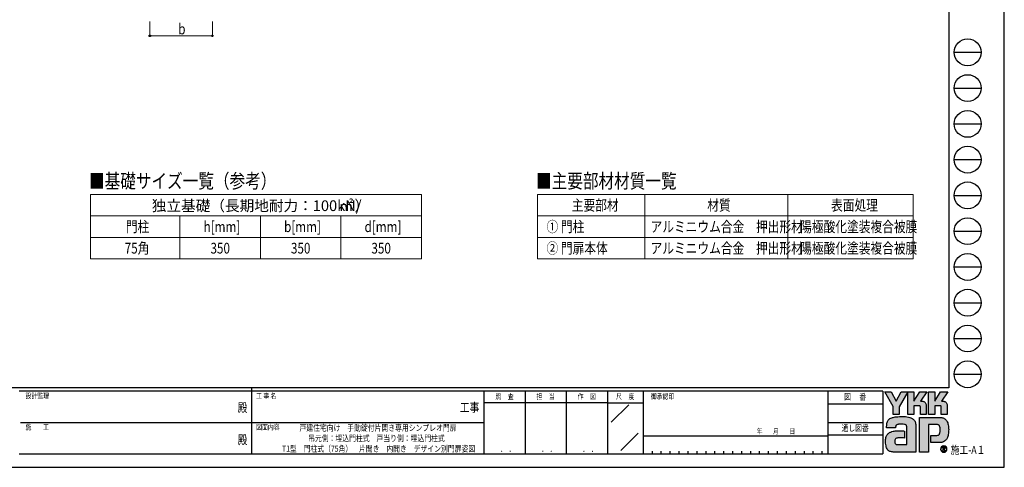
# Model space of a CAD drawing. Units: millimetres. Extents: x 0 to 8410, y 0 to 5940.
# Drawn here: x 2904 to 8410, y 0 to 2502 of the extents above; entities that cross this region are included whole.
import ezdxf
from ezdxf.enums import TextEntityAlignment as Align

# ---------------------------------------------------------------- set-up
doc = ezdxf.new("R2010")
doc.units = ezdxf.units.MM
doc.header["$PDSIZE"] = 0.05
for name, color, linetype, lineweight in [('TABLE1', 255, 'Continuous', 13), ('USER1', 3, 'Continuous', 13), ('YKK_D', 6, 'Continuous', 13), ('YKK_ZWAK', 7, 'Continuous', 30)]:
    doc.layers.add(name, color=color, linetype=linetype, lineweight=lineweight)
doc.styles.add('MtXpl__', font='txt')
doc.styles.add('MtXpl_HGPM', font='txt')
doc.styles.add('text-b', font='extslim2.shx', dxfattribs={"width": 0.8, "bigfont": 'extfont2.shx'})

msp = doc.modelspace()

# ---------------------------------------------------------------- hatches: boundary and pattern name
at = {"layer": 'YKK_ZWAK', "linetype": 'ByBlock', "lineweight": -2}
h = msp.add_hatch(color=256, dxfattribs=at)
edge = h.paths.add_edge_path()
edge.add_arc((8071.699743638502, 101.8440997120164), 17.60746892393451, 44.93442000000285, 90.08535600000255)
edge.add_arc((8071.701705891415, 101.8103019843931), 17.64126964090813, 90.09156552177431, 179.923629932956)
edge.add_arc((8071.59418968362, 101.7911705073003), 17.53378962344496, 179.8606450800951, 225.1439939985764)
edge.add_arc((8071.678286344507, 101.7892219438158), 17.59182972906836, 224.9453553885787, 269.9844512830166)
edge.add_arc((8071.677208071625, 101.8760827517587), 17.67869027553202, 269.9880223087077, 314.9377721061914)
edge.add_arc((8071.796292280636, 101.7619566767586), 17.51378999492805, 314.9257166602815, 360.2350799932708)
edge.add_arc((8071.839445073836, 101.8980011247144), 17.47060770057977, 359.7894949650353, 405.1328750314316)
edge.add_line((8084.164347772398, 114.2802023384955), (8084.164346675578, 114.2802017152738))
edge = h.paths.add_edge_path(flags=16)
edge.add_arc((8071.643626434605, 101.6256216218994), 15.60539496128136, 224.628219000001, 270.1097310000005, ccw=False)
edge.add_arc((8071.527234358711, 101.767044031254), 15.62297575417259, 179.755127369646, 225.2972179378844, ccw=False)
edge.add_arc((8071.591169523911, 101.8671462026368), 15.68680365113114, 134.8007046283088, 180.1217460165476, ccw=False)
edge.add_arc((8071.636904949434, 101.9561537519442), 15.65616367897303, 89.86602478721397, 135.148996271344, ccw=False)
edge.add_arc((8071.705201628127, 101.8371095170442), 15.77519693816796, 45.03107645709707, 90.11509058956278, ccw=False)
edge.add_arc((8071.71573311829, 101.8320443487986), 15.77134150459539, 0.0064280881064178175, 45.071149570043985, ccw=False)
edge.add_arc((8071.648433335253, 101.8588978974238), 15.83866105162768, 270.09072013900766, 359.9092589945101, ccw=False)
edge.add_line((8071.673511708285, 86.02025669991092), (8071.673513357556, 86.02025527985468))
edge = h.paths.add_edge_path(flags=0)
edge.add_arc((8074.008161172626, 107.4972776171567), 3.352834554276566, -1.6106014017748862, 42.86139266983258, ccw=False)
edge.add_line((8077.359671127938, 107.4030408526595), (8077.220407717986, 106.3316013750323))
edge.add_line((8077.220407717986, 106.3316013750323), (8076.836987703456, 105.4869905901551))
edge.add_line((8076.836987703456, 105.4869905901551), (8076.261348266239, 104.8434290954457))
edge.add_line((8076.261348266239, 104.8434290954456), (8075.546129000876, 104.3751065090581))
edge.add_line((8075.546129000876, 104.3751065090581), (8074.743290281359, 104.0558728388593))
edge.add_line((8074.743290281359, 104.0558728388593), (8073.904452871365, 103.8595780927157))
edge.add_line((8073.904452871365, 103.8595780927157), (8073.082256365459, 103.7610911093565))
edge.add_line((8073.082256365459, 103.7610911093565), (8072.328661137619, 103.7339222863609))
edge.add_line((8072.328661137619, 103.7339222863609), (8070.344318228071, 103.7339222863609))
edge.add_line((8070.344318228071, 103.7339222863609), (8071.345828965752, 102.0304370845339))
edge.add_line((8071.345828965752, 102.0304370845339), (8077.893175697413, 90.7845820260606))
edge.add_line((8077.893175697409, 90.7845820260606), (8080.513948285632, 90.7845820260606))
edge.add_line((8080.513948285632, 90.7845820260606), (8074.200593042018, 101.6093203281014))
edge.add_line((8074.200593042018, 101.6093203281014), (8074.791514942173, 101.7268254875575))
edge.add_line((8074.791514942173, 101.7268254875575), (8075.355268019334, 101.8759144037461))
edge.add_line((8075.355268019334, 101.8759144037461), (8075.89015422206, 102.0562474663797))
edge.add_line((8075.89015422206, 102.0562474663797), (8076.39515471949, 102.2678246754583))
edge.add_line((8076.39515471949, 102.2678246754583), (8076.867892239617, 102.5106460309818))
edge.add_line((8076.867892239617, 102.5106460309818), (8077.307687561857, 102.7847115329504))
edge.add_line((8077.307687561857, 102.7847115329504), (8077.712503024493, 103.0893419607893))
edge.add_line((8077.712503024493, 103.0893419607893), (8078.080300965796, 103.4248769247852))
edge.add_arc((8074.074070987469, 107.2430610076502), 5.534293842026559, 316.3767372757107, 361.6565045120804)
edge.add_line((8079.606052008886, 107.4030432209456), (8079.581718046593, 107.9888995777667))
edge.add_line((8079.581718046593, 107.9888995777667), (8079.508362224506, 108.5536714857887))
edge.add_line((8079.508362224506, 108.5536714857887), (8079.387460962175, 109.0956895045518))
edge.add_line((8079.387460962175, 109.0956895045518), (8079.218674649316, 109.6122367517566))
edge.add_line((8079.218674649316, 109.6122367517566), (8079.003361727073, 110.1019547862531))
edge.add_line((8079.003361727073, 110.1019547862531), (8078.741182585165, 110.5621267257419))
edge.add_line((8078.741182585165, 110.5621267257419), (8078.433495664741, 110.9917337393605))
edge.add_line((8078.433495664741, 110.9917337393605), (8078.080300965796, 111.3880589448095))
edge.add_line((8078.080300965796, 111.3880589448095), (8077.617412144007, 111.7972893411815))
edge.add_line((8077.617412144007, 111.7972893411815), (8077.103242168817, 112.1538801429994))
edge.add_line((8077.103242168817, 112.1538801429994), (8076.540507922516, 112.4578313502632))
edge.add_line((8076.540507922516, 112.4578313502632), (8075.931586677127, 112.7077845218231))
edge.add_line((8075.931586677127, 112.7077845218231), (8075.278516094369, 112.9034000473917))
edge.add_line((8075.278516094369, 112.9034000473917), (8074.583673446257, 113.0436590961068))
edge.add_line((8074.583673446257, 113.0436590961068), (8073.849436004799, 113.1285616679682))
edge.add_line((8073.849436004799, 113.1285616679682), (8073.077501821435, 113.1570889321136))
edge.add_line((8073.077501821435, 113.1570889321137), (8065.498419036513, 113.1570889321137))
edge.add_line((8065.498419036513, 113.1570889321137), (8065.498419036513, 90.85929628929871))
edge.add_line((8065.498419036513, 90.85929628929871), (8067.789090425334, 90.85929628929871))
edge.add_line((8067.789090425334, 90.85929628929871), (8067.789090425334, 110.8827188370905))
edge.add_line((8067.789090425334, 110.8827188370905), (8073.077501821435, 110.8827188370905))
edge.add_line((8073.077501821435, 110.8827188370905), (8073.623595163649, 110.864719491856))
edge.add_line((8073.623595163647, 110.864719491856), (8074.137425528553, 110.8114006767269))
edge.add_line((8074.137425528553, 110.8114006767269), (8074.617634475002, 110.7231020019911))
edge.add_line((8074.617634475002, 110.7231020019911), (8075.062863561845, 110.6005026882233))
edge.add_line((8075.062863561845, 110.6005026882233), (8075.471754347928, 110.4442819559983))
edge.add_line((8075.471754347928, 110.4442819559983), (8075.842948392105, 110.2547794156036))
edge.add_line((8075.842948392105, 110.2547794156036), (8076.174747642939, 110.0323346773269))
edge.add_line((8076.174747642937, 110.0323346773269), (8076.465793659279, 109.7779665720306))
edge = h.paths.add_edge_path()
edge.add_arc((7838.368876751822, 45.94053921110367), 238.0028854164259, 87.51793533789117, 91.66438817798303, ccw=False)
edge.add_arc((7841.460670206267, 112.2238646296812), 171.6479889324786, 81.92630775827178, 87.59083149003902, ccw=False)
edge.add_arc((7850.587459734436, 174.7698156796641), 108.4404435454751, 73.67137372319672, 82.0594330221652, ccw=False)
edge.add_arc((7864.126025734535, 220.0822248061167), 61.14992005635714, 60.60528288235503, 73.90849856205972, ccw=False)
edge.add_arc((7869.668690823146, 231.1354965118695), 48.80282772042599, 52.173471518694726, 59.905419987328685, ccw=False)
edge.add_arc((7874.625693885285, 237.5521925872233), 40.6944741192941, 43.55041761169451, 52.145605771503426, ccw=False)
edge.add_arc((7877.356504975942, 240.1913862279744), 36.89689698669204, 34.48659260316282, 43.5018201335609, ccw=False)
edge.add_arc((7877.375560093496, 240.2476320007015), 36.84936070070587, 25.589150532184817, 34.43128324084961, ccw=False)
edge.add_arc((7874.096843978333, 238.7113655055446), 40.47002977378766, 17.430889992148195, 25.545905045019026, ccw=False)
edge.add_line((7912.708448194006, 250.8343737866387), (7914.127321716263, 245.0980628767366))
edge.add_line((7914.127321716263, 245.0980628767366), (7914.931179266651, 238.9572296591455))
edge.add_line((7914.931179266651, 238.9572296591455), (7915.184868151373, 232.4139582509314))
edge.add_line((7915.184868151371, 232.4139582509314), (7915.184868151371, 85))
edge.add_line((7915.184868151371, 84.99999999999999), (7794.552237558145, 85.00000000000014))
edge.add_arc((7794.058422889453, 177.9026929356539), 92.9040053368173, 263.6848746649659, 270.30454692996716, ccw=False)
edge.add_arc((7789.801088644252, 139.9912781939369), 54.75438053932343, 253.691018885623, 263.74909316651605, ccw=False)
edge.add_arc((7784.772394305888, 122.7188653221762), 36.7648515796752, 239.8785013092501, 253.6535482446689, ccw=False)
edge.add_arc((7782.026075571899, 117.7239790843846), 31.06653594424761, 223.6420534782413, 239.6366294170112, ccw=False)
edge.add_arc((7785.335551200498, 120.635134094239), 35.47106877730126, 208.2977657543149, 223.355606159757, ccw=False)
edge.add_arc((7800.00428678726, 128.4420053640282), 52.08776822076726, 196.3102007627962, 208.2099283034402, ccw=False)
edge.add_arc((7833.692694029115, 138.3940807081978), 87.21535973156637, 187.8047148541562, 196.3697110093865, ccw=False)
edge.add_arc((7897.496969579555, 147.3684827548413), 151.6474625896684, 181.9094794174699, 187.8904176513079, ccw=False)
edge.add_arc((7843.132965815566, 146.5129581405301), 97.28984060791895, 174.5558801097798, 182.4727230497099, ccw=False)
edge.add_arc((7813.981852179944, 149.3049198473097), 68.00533601117411, 164.9753667854606, 174.5673877291292, ccw=False)
edge.add_arc((7797.457052887565, 153.7109472093151), 50.90326034781417, 153.891777935297, 164.9434116692619, ccw=False)
edge.add_arc((7789.928072917767, 157.3311678257037), 42.54940654405517, 142.0468818398376, 153.8077060405064, ccw=False)
edge.add_arc((7788.474955217282, 158.3719693887292), 40.76355778361718, 130.6022050713186, 141.944269337734, ccw=False)
edge.add_arc((7790.875174335808, 155.4865749053497), 44.51638816741004, 120.6072426230107, 130.5308147201121, ccw=False)
edge.add_arc((7795.615211250198, 147.426601044808), 53.86682392469975, 112.58837614452091, 120.5816154340441, ccw=False)
edge.add_arc((7801.993383188078, 132.1012129153205), 70.46648038479611, 106.6130308198974, 112.5902350136696, ccw=False)
edge.add_arc((7812.024133998486, 98.38632810638573), 105.6418826424866, 99.87193010640078, 106.59824860692831, ccw=False)
edge.add_arc((7817.643801544192, 66.72750844184088), 137.7954590034383, 94.78469170294778, 99.9171141639502, ccw=False)
edge.add_arc((7820.379478287978, 35.22933319151607), 169.4120848001592, 90.80098592879739, 94.81811646898808, ccw=False)
edge.add_arc((7820.795441206619, 11.7744954196069), 192.8704656492179, 87.57779436069058, 90.82713927416393, ccw=False)
edge.add_line((7828.946701035109, 204.4726362589897), (7838.40747241711, 203.8483181430207))
edge.add_line((7838.40747241711, 203.8483181430207), (7845.844937712167, 203.0145748873418))
edge.add_line((7845.844937712167, 203.0145748873418), (7850.710194690114, 202.2334712262169))
edge.add_line((7850.710194690114, 202.2334712262169), (7852.45375390586, 201.7671863015542))
edge.add_line((7852.45375390586, 201.7671863015542), (7852.45375390586, 163.5274075454684))
edge.add_line((7852.45375390586, 163.5274075454684), (7846.922181543944, 164.1111976295873))
edge.add_line((7846.922181543944, 164.1111976295873), (7840.855722979305, 164.4396007775472))
edge.add_line((7840.855722979305, 164.4396007775472), (7834.646288483651, 164.5666150250518))
edge.add_line((7834.646288483651, 164.5666150250518), (7828.686467549268, 164.5475968489549))
edge.add_line((7828.686467549268, 164.5475968489549), (7823.368170447868, 164.4375631158225))
edge.add_line((7823.368170447868, 164.4375631158225), (7819.083647061455, 164.290851471646))
edge.add_line((7819.083647061455, 164.290851471646), (7816.225147272027, 164.1624787829915))
edge.add_line((7816.225147272027, 164.1624787829915), (7815.185260571867, 164.1078015267128))
edge.add_line((7815.185260571867, 164.1078015267128), (7810.862021612685, 163.3178679981145))
edge.add_line((7810.862021612685, 163.3178679981145), (7807.134119487392, 162.0806677209501))
edge.add_line((7807.134119487392, 162.0806677209501), (7804.002233416571, 160.3877104380339))
edge.add_line((7804.002233416572, 160.3877104380339), (7801.466703010504, 158.2311851127544))
edge.add_line((7801.466703010504, 158.2311851127544), (7799.526849048614, 155.602941098213))
edge.add_line((7799.526849048614, 155.602941098213), (7798.183350751479, 152.4955069680858))
edge.add_line((7798.183350751479, 152.4955069680858), (7797.435868508812, 148.9003924651869))
edge.add_line((7797.435868508812, 148.9003924651869), (7797.285081541187, 144.8097865529048))
edge.add_line((7797.285081541187, 144.8097865529048), (7797.762233995047, 140.3113086854006))
edge.add_line((7797.762233995047, 140.3113086854006), (7798.717897343919, 136.5925760378713))
edge.add_line((7798.717897343919, 136.5925760378713), (7800.092639787497, 133.5826100602411))
edge.add_line((7800.092639787497, 133.5826100602411), (7801.827029525482, 131.2104322024336))
edge.add_line((7801.827029525482, 131.2104322024336), (7803.860615926706, 129.4050639143729))
edge.add_line((7803.860615926706, 129.4050639143729), (7806.133967190866, 128.0948474254077))
edge.add_line((7806.133967190866, 128.0948474254077), (7808.587311907375, 127.2094834060371))
edge.add_line((7808.587311907375, 127.2094834060371), (7811.160539055349, 126.6773140856098))
edge.add_line((7811.160539055349, 126.6773140856098), (7864.26234321063, 126.6773140856098))
edge.add_line((7864.26234321063, 126.6773140856098), (7864.26234321063, 224.9262306333311))
edge.add_line((7864.26234321063, 224.9262306333311), (7864.277625673564, 226.874235242119))
edge.add_line((7864.277625673564, 226.874235242119), (7864.176082197619, 228.7784301238264))
edge.add_line((7864.176082197619, 228.7784301238264), (7863.926808246635, 230.6133445068949))
edge.add_line((7863.926808246635, 230.6133445068949), (7863.499238894738, 232.3538472300534))
edge.add_line((7863.499238894738, 232.3538472300534), (7862.862469605778, 233.9754863526062))
edge.add_line((7862.862469605778, 233.9754863526063), (7861.985595843595, 235.4527911029946))
edge.add_line((7861.985595843595, 235.4527911029945), (7860.837373461741, 236.7613095405225))
edge.add_line((7860.837373461741, 236.7613095405225), (7859.387577144636, 237.8755708936314))
edge.add_line((7859.387577144636, 237.8755708936314), (7856.273350808759, 239.0981679284355))
edge.add_line((7856.273350808759, 239.0981679284355), (7851.293984774234, 240.1339793051446))
edge.add_line((7851.293984774234, 240.1339793051446), (7844.941234737276, 240.8981024518972))
edge.add_line((7844.941234737276, 240.8981024518972), (7837.707196004396, 241.3059744071193))
edge.add_line((7837.707196004396, 241.3059744071193), (7830.083624271818, 241.2733718195245))
edge.add_line((7830.083624271818, 241.2733718195245), (7822.562614846018, 240.7160713378227))
edge.add_arc((7829.565690495147, 178.0063475130001), 63.09954461589193, 96.37207465332192, 102.7534079932569)
edge.add_arc((7822.990235967669, 206.3711453916138), 33.98329973755922, 102.4978957058443, 112.8463169705322)
edge.add_line((7809.795856942372, 237.688441302813), (7807.472710943978, 236.379927187721))
edge.add_line((7807.472710943978, 236.379927187721), (7805.65885239873, 234.7820607852895))
edge.add_line((7805.65885239873, 234.7820607852895), (7804.287845668316, 232.9165814763508))
edge.add_line((7804.287845668316, 232.9165814763509), (7803.292108305524, 230.8048847090142))
edge.add_line((7803.292108305524, 230.8048847090142), (7802.605416304309, 228.4690451519634))
edge.add_line((7802.605416304309, 228.4690451519634), (7802.160866438042, 225.9307978635951))
edge.add_line((7802.160866438042, 225.9307978635951), (7801.890876259522, 223.2111986817309))
edge.add_line((7801.890876259523, 223.2111986817309), (7801.729221762697, 220.3326618853421))
edge.add_line((7801.729221762697, 220.3326618853421), (7751.744360825593, 220.2110814024366))
edge.add_line((7751.744360825593, 220.2110814024366), (7751.890053638907, 227.0474364887161))
edge.add_line((7751.890053638907, 227.0474364887161), (7752.16785485404, 234.7280627495847))
edge.add_arc((7842.80465831312, 229.5415451119436), 90.78507645249684, 171.5562215410652, 176.7249302595971, ccw=False)
edge.add_arc((7812.041073761823, 234.1331907221142), 59.68072909591978, 163.4838524863008, 171.5798233267276, ccw=False)
edge.add_arc((7796.605315999328, 238.7123013346301), 43.58008109155185, 152.2125045740734, 163.4864976584933, ccw=False)
edge.add_arc((7789.936601289025, 242.1607316588866), 36.07279508920198, 138.0385215069419, 152.1201504079557, ccw=False)
edge.add_arc((7789.93141676638, 241.9920314080752), 36.18196773988792, 122.60462867217839, 137.8343845030835, ccw=False)
edge.add_arc((7794.715303347276, 234.2540974358622), 45.27843077987834, 108.37420791968111, 122.4280899168763, ccw=False)
edge.add_arc((7802.292706793274, 207.3077861530989), 73.25111805342314, 100.9315937394664, 107.3549899713762, ccw=False)
edge.add_arc((7827.053177233485, 87.18251487375372), 195.8981124193156, 97.86054447666328, 101.37937906247248, ccw=False)
edge.add_arc((7838.677903115433, 6.418804497566924), 277.493180782217, 94.9020122383061, 97.95760039022957, ccw=False)
edge.add_arc((7839.469601618434, -0.0454555164845516), 284.0015470024212, 91.61689723320723, 94.94970856324022, ccw=False)
edge = h.paths.add_edge_path()
edge.add_arc((8018.405261283088, 194.883069952641), 78.9742424913182, 339.22498221091587, 347.3145741352372, ccw=False)
edge.add_arc((8055.359695399589, 180.5741956625366), 39.34815393326459, 326.2325061058077, 339.6193101912123, ccw=False)
edge.add_arc((8040.413175083051, 191.7134972569405), 57.97251228366087, 318.6736738685102, 325.2911172618525, ccw=False)
edge.add_arc((8046.228464891918, 186.6130329392992), 50.23738334831034, 311.5703269329227, 318.6624294560623, ccw=False)
edge.add_line((8079.562920186843, 149.0283448885021), (8074.949773336124, 145.4428201287032))
edge.add_line((8074.949773336122, 145.4428201287032), (8070.144287768767, 142.6240547429049))
edge.add_line((8070.144287768767, 142.6240547429049), (8065.182921079474, 140.5205086224669))
edge.add_line((8065.182921079474, 140.5205086224669), (8060.10099273814, 139.0812402242726))
edge.add_line((8060.10099273814, 139.0812402242726), (8054.93484104552, 138.2553080052048))
edge.add_line((8054.93484104552, 138.2553080052049), (8049.719785471504, 137.9910912015723))
edge.add_line((8049.719785471504, 137.9910912015723), (7998.359502870242, 137.9910912015723))
edge.add_line((7998.359502870242, 137.9910912015723), (7998.359502870242, 178.3371329603955))
edge.add_line((7998.359502870242, 178.3371329603955), (8027.321468183606, 178.3371329603955))
edge.add_line((8027.321468183606, 178.3371329603955), (8032.661500343399, 178.4115076133461))
edge.add_line((8032.661500343399, 178.4115076133461), (8037.356612567334, 178.8662457882358))
edge.add_line((8037.356612567334, 178.8662457882358), (8041.386088627874, 180.0480895885456))
edge.add_arc((8036.718938899856, 190.5718195454982), 11.51221867367882, 293.9167198020605, 314.0937636770703)
edge.add_arc((8035.14967874538, 191.9571009498386), 13.60005442076926, 314.7809858171797, 333.9292818603019)
edge.add_arc((8025.04920680372, 196.8614928300238), 24.82823217337466, 334.0067642612878, 347.3498910530277)
edge.add_arc((7997.496686258596, 203.2419818709085), 53.10958379585995, 347.1430841970991, 355.4000769567)
edge.add_arc((7937.20279214902, 208.4236389825372), 113.6253047071514, 355.2339044354762, 360.2919344246406)
edge.add_line((8050.826621932722, 209.0025820514527), (8050.764087105397, 215.3682387034624))
edge.add_line((8050.764087105397, 215.3682387034625), (8050.460475508421, 221.1022187966937))
edge.add_line((8050.460475508421, 221.1022187966937), (8049.742199750474, 226.1376205286494))
edge.add_line((8049.742199750474, 226.1376205286495), (8048.436737805534, 230.4072010624174))
edge.add_arc((8035.712261590049, 225.0960617153186), 13.78841891308454, 22.65543833575849, 39.38165319252862)
edge.add_arc((8037.652317905697, 226.5794060510672), 11.34803507427674, 39.80779662169855, 59.7537818176739)
edge.add_arc((8036.270352580341, 223.9835565113691), 14.28708048026977, 60.2099075952312, 77.92418213913811)
edge.add_arc((8034.141625470493, 213.9894069733661), 24.505419612029, 77.94572257653994, 90.63794058773097)
edge.add_line((8033.868783754716, 238.4933076375409), (7986.193983153369, 238.4933220064949))
edge.add_line((7986.193983153369, 238.4933220064949), (7986.193983153369, 85))
edge.add_line((7986.193983153369, 84.99999999999999), (7936.230178054086, 84.99999999999999))
edge.add_line((7936.230178054086, 84.99999999999999), (7936.230178054086, 279.2085201477715))
edge.add_line((7936.230178054086, 279.2085201477715), (8052.352444419783, 279.2085201477714))
edge.add_arc((8050.454723589988, 225.786903213103), 53.45531311537044, 78.73197638228368, 87.96551099663088, ccw=False)
edge.add_arc((8052.022233452078, 233.8022746385592), 45.28816670859781, 69.0303397675134, 78.69541395760581, ccw=False)
edge.add_arc((8053.483492731583, 237.6989413418757), 41.12664093330892, 59.39483710465089, 68.98849810507397, ccw=False)
edge.add_arc((8054.158936947386, 238.8861267011587), 39.76096028450432, 50.30120407773393, 59.36159834971329, ccw=False)
edge.add_arc((8053.912824660228, 238.6068789112341), 40.13302329272998, 42.05209438652213, 50.28551138205171, ccw=False)
edge.add_line((8083.713044558317, 265.4882191427113), (8086.9719775117, 261.3755839540037))
edge.add_line((8086.971977511696, 261.3755839540036), (8089.413096257855, 257.3909364514046))
edge.add_line((8089.413096257855, 257.3909364514046), (8091.116241849396, 253.7849544193049))
edge.add_arc((8034.092212487051, 227.188326936123), 62.92154256053493, 14.762666767432506, 25.004857483356773, ccw=False)
edge.add_arc((7995.501847499451, 216.670452798219), 102.9186976224796, 7.913901303101682, 14.95041339176612, ccw=False)
edge.add_arc((7956.956433847469, 211.0657829903963), 141.8688964173969, 2.5437612488565833, 8.012513468652287, ccw=False)
edge.add_arc((7934.862735084708, 209.9038021642562), 163.9924949756645, -2.235807907604226, 2.606741948428123, ccw=False)
edge.add_arc((7941.169609556879, 209.4982064780563), 157.6746789249186, 352.8936963416039, 357.82205712252266, ccw=False)
edge.add_arc((7974.149699389336, 205.2072843256961), 124.4172256635881, 347.15165836895227, 352.9756549716377, ccw=False)
edge = h.paths.add_edge_path()
edge.add_arc((7949.81593663647, 344.8108816871174), 24.97748057372807, 78.2679820538109, 90.11215451062168, ccw=False)
edge.add_arc((7950.173950484039, 346.6288963641474), 23.12465678617571, 66.19963222081822, 78.22058292401289, ccw=False)
edge.add_line((7959.505932772801, 367.7869647552047), (7963.549108796785, 365.4776410295685))
edge.add_line((7963.549108796785, 365.4776410295685), (7966.972720104523, 362.4663166107885))
edge.add_line((7966.972720104523, 362.4663166107885), (7969.72526148427, 358.8813904165129))
edge.add_line((7969.72526148427, 358.8813904165129), (7971.755451782621, 354.8505559148211))
edge.add_line((7971.755451782621, 354.8505559148211), (7973.010991015306, 350.5025254046553))
edge.add_line((7973.010991015306, 350.5025254046553), (7973.441277249498, 345.9649923540949))
edge.add_line((7973.441277249498, 345.9649923540949), (7973.441277249498, 295.7817990091225))
edge.add_line((7973.441277249498, 295.7817990091225), (7940.410441082256, 295.7817990091225))
edge.add_line((7940.410441082256, 295.7817990091225), (7940.410441082254, 338.5903549622138))
edge.add_arc((7935.724277553678, 338.7066687690901), 4.687606800725922, 358.5781712163345, 452.1682981404213)
edge.add_line((7935.546922375817, 343.390919259734), (7903.769547559464, 343.3910859855446))
edge.add_line((7903.769547559464, 343.3910859855446), (7903.769547559464, 295.9033794920281))
edge.add_line((7903.769547559464, 295.9033794920281), (7869.9141376143, 295.9033794920281))
edge.add_line((7869.914137614298, 295.9033794920281), (7869.914137614298, 422.0000000000001))
edge.add_line((7869.914137614298, 422.0000000000001), (7903.769547559463, 422.0000000000001))
edge.add_line((7903.769547559464, 422.0000000000001), (7903.769547559464, 370.41523499874))
edge.add_line((7903.769547559464, 370.41523499874), (7937.069015464079, 422.0000000000001))
edge.add_line((7937.069015464079, 422.0000000000001), (7976.838738565105, 422.0000000000001))
edge.add_line((7976.838738565105, 422.0000000000001), (7941.159281766072, 369.7883144081154))
edge.add_line((7941.159281766072, 369.7883144081154), (7942.423990476519, 369.7883144081154))
edge.add_line((7942.423990476519, 369.7883144081154), (7943.819449147634, 369.7883144081154))
edge.add_line((7943.819449147634, 369.7883144081154), (7945.252604560653, 369.7883144081154))
edge.add_line((7945.252604560653, 369.7883144081154), (7946.632101548257, 369.7883144081154))
edge.add_line((7946.632101548257, 369.7883144081154), (7947.865226501973, 369.7883144081154))
edge.add_line((7947.865226501973, 369.7883144081154), (7948.860284644188, 369.7883144081154))
edge.add_line((7948.860284644188, 369.7883144081154), (7949.524901976719, 369.7883144081154))
edge.add_line((7949.52490197672, 369.7883144081154), (7949.767044111661, 369.7883144081154))
h.paths.add_polyline_path([(7741.019807558352, 422.0000000000001), (7777.83118544544, 422.0000000000001), (7805.471387520062, 369.9003858029723), (7833.038912993171, 422.0000000000001), (7869.876440872393, 422.0000000000001), (7822.671629748317, 338.0099609809694), (7822.671629748317, 295.866022360409), (7789.097077510874, 295.866022360409), (7789.097077510874, 339.1425612896004)])
edge = h.paths.add_edge_path()
edge.add_arc((8066.77882280524, 344.7662993813761), 25.02205969309315, 78.2785069830033, 90.10825959996419, ccw=False)
edge.add_arc((8067.123752393909, 346.5210653864041), 23.2338199313337, 66.2482987955566, 78.2322632326792, ccw=False)
edge.add_line((8076.481727887275, 367.786969629281), (8080.536702174892, 365.4776410295685))
edge.add_line((8080.536702174892, 365.4776410295685), (8083.974237504412, 362.4663166107885))
edge.add_line((8083.974237504412, 362.4663166107885), (8086.740363295657, 358.8813904165129))
edge.add_line((8086.740363295659, 358.8813904165129), (8088.782439954069, 354.8505559148211))
edge.add_line((8088.782439954069, 354.8505559148211), (8090.046809054227, 350.5025254046553))
edge.add_line((8090.046809054227, 350.5025254046553), (8090.479812170721, 345.9649923540949))
edge.add_line((8090.479812170721, 345.9649923540949), (8090.479812170721, 295.8660223604091))
edge.add_line((8090.479812170721, 295.866022360409), (8057.373922129952, 295.866022360409))
edge.add_line((8057.373922129952, 295.866022360409), (8057.373922129952, 338.5903549622137))
edge.add_arc((8052.709680666508, 338.728834791916), 4.66629672144151, 358.2994062850051, 452.4345457850627)
edge.add_line((8052.511465458222, 343.3909197143235), (8020.769706518207, 343.3910859855447))
edge.add_line((8020.769706518207, 343.3910859855446), (8020.769706518207, 295.866022360409))
edge.add_line((8020.769706518207, 295.866022360409), (7986.895957617521, 295.866022360409))
edge.add_line((7986.89595761752, 295.866022360409), (7986.89595761752, 422))
edge.add_line((7986.89595761752, 422.0000000000001), (8020.769706518203, 422.0000000000001))
edge.add_line((8020.769706518207, 422.0000000000001), (8020.769706518207, 370.41523499874))
edge.add_line((8020.769706518207, 370.41523499874), (8054.032496511776, 422.0000000000001))
edge.add_line((8054.032496511775, 422.0000000000001), (8093.802559223091, 422.0000000000001))
edge.add_line((8093.802559223091, 422.0000000000001), (8058.122762813772, 369.7883144081154))
edge.add_line((8058.122762813772, 369.7883144081154), (8059.401055935714, 369.7883144081154))
edge.add_line((8059.401055935714, 369.7883144081154), (8060.802627592002, 369.7883144081154))
edge.add_line((8060.802627592002, 369.7883144081154), (8062.236801835886, 369.7883144081154))
edge.add_line((8062.236801835886, 369.7883144081154), (8063.613581941188, 369.7883144081154))
edge.add_line((8063.61358194119, 369.7883144081154), (8064.841612740593, 369.7883144081154))
edge.add_line((8064.841612740593, 369.7883144081154), (8065.831237118208, 369.7883144081154))
edge.add_line((8065.831237118208, 369.7883144081154), (8066.491439517005, 369.7883144081154))
edge.add_line((8066.491439517005, 369.7883144081154), (8066.731543990226, 369.7883144081154))

# ---------------------------------------------------------------- linework, layer by layer
at = {"layer": 'TABLE1'}
for p, q in [((3300.01980756, 1525), (5150.01980756, 1525)), ((3300.01980756, 1525), (3300.01980756, 1165)), ((5150.01980756, 1525), (5150.01980756, 1165)), ((5800.01980756, 1525), (7900.01980756, 1525)), ((5800.01980756, 1525), (5800.01980756, 1165)), ((6400.01980756, 1525), (6400.01980756, 1165)), ((7200.01980756, 1525), (7200.01980756, 1165)), ((7900.01980756, 1525), (7900.01980756, 1165)), ((3300.01980756, 1405), (5150.01980756, 1405)), ((3800.01980756, 1405), (3800.01980756, 1165)), ((4250.01980756, 1405), (4250.01980756, 1165)), ((4700.01980756, 1405), (4700.01980756, 1165)), ((5800.01980756, 1405), (7900.01980756, 1405)), ((3300.01980756, 1285), (5150.01980756, 1285)), ((5800.01980756, 1285), (7900.01980756, 1285)), ((3300.01980756, 1165), (5150.01980756, 1165)), ((5800.01980756, 1165), (7900.01980756, 1165))]:
    msp.add_line(p, q, dxfattribs=at)
at = {"layer": 'YKK_D'}
for p, q in [((3631.51980756, 2492.32962956), (3631.51980756, 2411.33134361)), ((3981.51980756, 2492.32962956), (3981.51980756, 2411.33134361)), ((3631.51980756, 2412.33134361), (3981.51980756, 2412.33134361))]:
    msp.add_line(p, q, dxfattribs=at)
at = {"layer": 'YKK_D', "linetype": 'ByBlock', "lineweight": -2}
for centre in [(3631.51980756, 2412.33134361), (3981.51980756, 2412.33134361)]:
    msp.add_circle(centre, 4.25, dxfattribs=at)
at = {"layer": 'YKK_ZWAK'}
for p, q in [((8410, 0), (8410, 5940)), ((8100.01980756, 5745), (8100.01980756, 445)), ((8130.01980756, 2320), (8280.01980756, 2320)), ((8130.01980756, 2120), (8280.01980756, 2120)), ((8130.01980756, 1920), (8280.01980756, 1920)), ((8130.01980756, 1720), (8280.01980756, 1720)), ((8130.01980756, 1520), (8280.01980756, 1520)), ((8130.01980756, 1320), (8280.01980756, 1320)), ((8130.01980756, 1120), (8280.01980756, 1120)), ((8130.01980756, 920), (8280.01980756, 920)), ((8130.01980756, 720), (8280.01980756, 720)), ((8130.01980756, 520), (8280.01980756, 520)), ((8100.01980756, 445), (300.01980756, 445)), ((4200.01980756, 445), (4200.01980756, 75)), ((4200.01980756, 425), (2900.01980756, 425)), ((5500.01980756, 425), (4200.01980756, 425)), ((6190.01980756, 425), (5500.01980756, 425)), ((5500.01980756, 425), (5500.01980756, 75)), ((5730.01980756, 425), (5730.01980756, 75)), ((5960.01980756, 425), (5960.01980756, 75)), ((6190.01980756, 425), (6190.01980756, 75)), ((6390.01980756, 425), (6190.01980756, 425)), ((7422.51980756, 425), (6390.01980756, 425)), ((6390.01980756, 425), (6390.01980756, 75)), ((7422.51980756, 425), (7422.51980756, 75)), ((7730.01980756, 425), (7422.51980756, 425)), ((7730.01980756, 425), (7730.01980756, 75)), ((6190.01980756, 360), (5500.01980756, 360)), ((6190.01980756, 360), (6390.01980756, 360)), ((6212.10456837, 251.70879605), (6310.03728372, 349.6415114)), ((7422.51980756, 355), (7730.01980756, 355)), ((2907.51980756, 250), (4200.01980756, 250)), ((4200.01980756, 250), (5500.01980756, 250)), ((7422.51980756, 250), (7730.01980756, 250)), ((6265.67175267, 94.01154682), (6361.89194622, 190.23174037)), ((6390.01980756, 175), (7422.51980756, 175)), ((7730.01980756, 180), (7422.51980756, 180)), ((2900.01980756, 75), (4200.01980756, 75)), ((4200.01980756, 75), (5500.01980756, 75)), ((5500.01980756, 75), (6190.01980756, 75)), ((6190.01980756, 75), (6390.01980756, 75)), ((6390.01980756, 75), (7422.51980756, 75)), ((6440.01980756, 90), (6440.01980756, 75)), ((6490.01980756, 90), (6490.01980756, 75)), ((6540.01980756, 90), (6540.01980756, 75)), ((6590.01980756, 90), (6590.01980756, 75)), ((6640.01980756, 90), (6640.01980756, 75)), ((6690.01980756, 90), (6690.01980756, 75)), ((6740.01980756, 90), (6740.01980756, 75)), ((6790.01980756, 90), (6790.01980756, 75)), ((6840.01980756, 90), (6840.01980756, 75)), ((6890.01980756, 90), (6890.01980756, 75)), ((6940.01980756, 90), (6940.01980756, 75)), ((6990.01980756, 90), (6990.01980756, 75)), ((7040.01980756, 90), (7040.01980756, 75)), ((7090.01980756, 90), (7090.01980756, 75)), ((7140.01980756, 90), (7140.01980756, 75)), ((7190.01980756, 90), (7190.01980756, 75)), ((7240.01980756, 90), (7240.01980756, 75)), ((7290.01980756, 90), (7290.01980756, 75)), ((7340.01980756, 90), (7340.01980756, 75)), ((7390.01980756, 90), (7390.01980756, 75)), ((7422.51980756, 75), (7730.01980756, 75)), ((0, 0), (8410, 0))]:
    msp.add_line(p, q, dxfattribs=at)
at = {"layer": 'YKK_ZWAK', "linetype": 'ByBlock', "lineweight": -2}
msp.add_lwpolyline([(7741.01980756, 422), (7777.83118545, 422), (7805.47138752, 369.9003858), (7833.03891299, 422), (7869.87644087, 422), (7822.67162975, 338.00996098), (7822.67162975, 295.86602236), (7789.09707751, 295.86602236), (7789.09707751, 339.14256129)], close=True, dxfattribs=at)
for points in [[(7949.76704411, 369.78831441, -0.05172601), (7954.89471945, 369.26656612, -0.05249945), (7959.50593277, 367.78696476), (7963.5491088, 365.47764103), (7966.9727201, 362.46631661), (7969.72526148, 358.88139042), (7971.75545178, 354.85055591), (7973.01099102, 350.5025254), (7973.44127725, 345.96499235), (7973.44127725, 295.78179901), (7940.41044108, 295.78179901), (7940.41044108, 338.59035496, 0.4326875), (7935.54692238, 343.39091926), (7903.76954756, 343.39108599), (7903.76954756, 295.90337949), (7869.91413761, 295.90337949), (7869.91413761, 422), (7903.76954756, 422), (7903.76954756, 370.415235), (7937.06901546, 422), (7976.83873857, 422), (7941.15928177, 369.78831441), (7942.42399048, 369.78831441), (7943.81944915, 369.78831441), (7945.25260456, 369.78831441), (7946.63210155, 369.78831441), (7947.8652265, 369.78831441), (7948.86028464, 369.78831441), (7949.52490198, 369.78831441)], [(8066.73154399, 369.78831441, -0.05166292), (8071.86216961, 369.26656584, -0.05233762), (8076.48172789, 367.78696963), (8080.53670217, 365.47764103), (8083.9742375, 362.46631661), (8086.7403633, 358.88139042), (8088.78243995, 354.85055591), (8090.04680905, 350.5025254), (8090.47981217, 345.96499235), (8090.47981217, 295.86602236), (8057.37392213, 295.86602236), (8057.37392213, 338.59035496, 0.43551369), (8052.51146546, 343.39091971), (8020.76970652, 343.39108599), (8020.76970652, 295.86602236), (7986.89595762, 295.86602236), (7986.89595762, 422), (8020.76970652, 422), (8020.76970652, 370.415235), (8054.03249651, 422), (8093.80255922, 422), (8058.12276281, 369.78831441), (8059.40105594, 369.78831441), (8060.80262759, 369.78831441), (8062.23680184, 369.78831441), (8063.61358194, 369.78831441), (8064.84161274, 369.78831441), (8065.83123712, 369.78831441), (8066.49143952, 369.78831441)], [(7831.45609046, 283.84301262, -0.01809429), (7848.675985, 283.72013671, -0.02472118), (7865.56805365, 282.17052146, -0.03661616), (7881.07507993, 278.83630794, -0.05811151), (7894.13983878, 273.35964732, -0.0337498), (7899.59813944, 269.68344197, -0.03752118), (7904.11976158, 265.59038431, -0.03935665), (7907.76909358, 261.08290273, -0.03860024), (7910.61052654, 256.16342256, -0.03542324), (7912.70844819, 250.83437379), (7914.12732172, 245.09806288), (7914.93117927, 238.95722966), (7915.18486815, 232.41395825), (7915.18486815, 85), (7794.55223756, 85, -0.0288918), (7783.83928889, 85.56243353, -0.04391483), (7774.42511928, 87.44014353, -0.06017746), (7766.32249301, 90.91862234, -0.06990303), (7759.54429514, 96.28338198, -0.06579693), (7754.10342271, 103.81993651, -0.05196907), (7750.01277477, 113.81380232, -0.03738925), (7747.28523903, 126.55048775, -0.02610269), (7745.93371427, 142.31550832, -0.03455749), (7746.28197997, 155.74332255, -0.04187754), (7748.30131511, 166.93423568, -0.04825926), (7751.7477355, 176.11184492, -0.05136137), (7756.37725952, 183.4997543, -0.04952953), (7761.94589167, 189.32154823, -0.04332683), (7768.20964568, 193.8008363, -0.03489123), (7774.92453223, 197.16120189, -0.02608639), (7781.84657166, 199.62625155, -0.02935753), (7793.9122069, 202.46401767, -0.02239816), (7806.15006222, 204.04277518, -0.01752983), (7818.0112013, 204.62486365, -0.01417889), (7828.94670104, 204.47263626), (7838.40747242, 203.84831814), (7845.84493771, 203.01457489), (7850.71019469, 202.23347123), (7852.45375391, 201.7671863), (7852.45375391, 163.52740755), (7846.92218154, 164.11119763), (7840.85572298, 164.43960078), (7834.64628848, 164.56661503), (7828.68646755, 164.54759685), (7823.36817045, 164.43756312), (7819.08364706, 164.29085147), (7816.22514727, 164.16247878), (7815.18526057, 164.10780153), (7810.86202161, 163.317868), (7807.13411949, 162.08066772), (7804.00223342, 160.38771044), (7801.46670301, 158.23118511), (7799.52684905, 155.6029411), (7798.18335075, 152.49550697), (7797.43586851, 148.90039247), (7797.28508154, 144.80978655), (7797.762234, 140.31130869), (7798.71789734, 136.59257604), (7800.09263979, 133.58261006), (7801.82702953, 131.2104322), (7803.86061593, 129.40506391), (7806.13396719, 128.09484743), (7808.58731191, 127.20948341), (7811.16053906, 126.67731409), (7864.26234321, 126.67731409), (7864.26234321, 224.92623063), (7864.27762567, 226.87423524), (7864.1760822, 228.77843012), (7863.92680825, 230.61334451), (7863.49923889, 232.35384723), (7862.86246961, 233.97548635), (7861.98559584, 235.4527911), (7860.83737346, 236.76130954), (7859.38757714, 237.87557089), (7856.27335081, 239.09816793), (7851.29398477, 240.13397931), (7844.94123474, 240.89810245), (7837.707196, 241.30597441), (7830.08362427, 241.27337182), (7822.56261485, 240.71607134, 0.02785102), (7815.63612221, 239.54917535, 0.04518422), (7809.79585694, 237.6884413), (7807.47271094, 236.37992719), (7805.6588524, 234.78206079), (7804.28784567, 232.91658148), (7803.29210831, 230.80488471), (7802.6054163, 228.46904515), (7802.16086644, 225.93079786), (7801.89087626, 223.21119868), (7801.72922176, 220.33266189), (7751.74436083, 220.2110814), (7751.89005364, 227.04743649), (7752.16785485, 234.72806275, -0.02255657), (7753.00365348, 242.87232291, -0.03534004), (7754.82279223, 251.09955991, -0.04923179), (7758.0507704, 259.02905505, -0.06152013), (7763.1130681, 266.28011417, -0.06655033), (7770.4351672, 272.47204194, -0.06139861), (7780.44255209, 277.22414358, -0.02803469), (7788.40159325, 279.22971091, -0.01535502), (7800.26167727, 281.23994446, -0.01333331), (7814.96557944, 282.89699728, -0.01454316)], [(8095.45177678, 177.54048, -0.03531217), (8092.24463185, 166.87095951, -0.05847747), (8088.06981354, 158.70354434, -0.02888207), (8083.94825918, 153.43153501, -0.03095502), (8079.56292019, 149.02834489), (8074.94977334, 145.44282013), (8070.14428777, 142.62405474), (8065.18292108, 140.52050862), (8060.10099274, 139.08124022), (8054.93484105, 138.25530801), (8049.71978547, 137.9910912), (7998.35950287, 137.9910912), (7998.35950287, 178.33713296), (8027.32146818, 178.33713296), (8032.66150034, 178.41150761), (8037.35661257, 178.86624579), (8041.38608863, 180.04808959, 0.08826713), (8044.7295393, 182.30372061, 0.08374516), (8047.36595885, 185.98014683, 0.05828624), (8049.27474874, 191.42419287, 0.03604352), (8050.43520335, 198.98272148, 0.0220734), (8050.82662193, 209.00258205), (8050.76408711, 215.3682387), (8050.46047551, 221.1022188), (8049.74219975, 226.13762053), (8048.43673781, 230.40720106, 0.07311173), (8046.36983774, 233.84457969, 0.08725118), (8043.36851562, 236.38261898, 0.07744739), (8039.25929358, 237.95448706, 0.05543693), (8033.86878375, 238.49330764), (7986.19398315, 238.49332201), (7986.19398315, 85), (7936.23017805, 85), (7936.23017805, 279.20852015), (8052.35244442, 279.20852015, -0.04031071), (8060.89982973, 278.21180434, -0.04219686), (8068.22967006, 276.09100886, -0.04188471), (8074.421846, 273.09648302, -0.03955404), (8079.55631587, 269.47872559, -0.03594052), (8083.71304456, 265.48821914), (8086.97197751, 261.37558395), (8089.41309626, 257.39093645), (8091.11624185, 253.78495442, -0.04471976), (8094.93669156, 243.22172595, -0.03071223), (8097.44035638, 230.84079957, -0.02386646), (8098.68553473, 217.36226872, -0.02113275), (8098.73038753, 203.50607664, -0.02150735), (8097.63308415, 189.99216915, -0.02541745)], [(8084.16434668, 114.28020172, 0.1995971), (8071.67351304, 119.4515491, 0.41335534), (8054.06045192, 101.83381619, 0.20019794), (8059.22712619, 89.36178922, 0.19908971), (8071.67351234, 84.19739286, 0.19868444), (8084.16434567, 89.36179155, 0.20031601), (8089.30993486, 101.83381415, 0.20047039), (8084.16434777, 114.28020234)], [(8071.67351336, 86.02025528, -0.2010974), (8060.53757678, 90.66277469, -0.20137243), (8055.90440129, 101.83381383, -0.20036901), (8060.53757414, 112.99790709, -0.20019623), (8071.67351386, 117.61227463, -0.19929348), (8082.85389853, 112.99790679, -0.19920596), (8087.48707452, 101.83381376, -0.41328625), (8071.67351171, 86.0202567)], [(8076.46579366, 109.77796657, -0.19651844), (8077.35967113, 107.40304085), (8077.22040772, 106.33160138), (8076.8369877, 105.48699059), (8076.26134827, 104.8434291), (8075.546129, 104.37510651), (8074.74329028, 104.05587284), (8073.90445287, 103.85957809), (8073.08225637, 103.76109111), (8072.32866114, 103.73392229), (8070.34431823, 103.73392229), (8071.34582897, 102.03043708), (8077.8931757, 90.78458203), (8080.51394829, 90.78458203), (8074.20059304, 101.60932033), (8074.79151494, 101.72682549), (8075.35526802, 101.8759144), (8075.89015422, 102.05624747), (8076.39515472, 102.26782468), (8076.86789224, 102.51064603), (8077.30768756, 102.78471153), (8077.71250302, 103.08934196), (8078.08030097, 103.42487692, 0.20018169), (8079.60605201, 107.40304322), (8079.58171805, 107.98889958), (8079.50836222, 108.55367149), (8079.38746096, 109.0956895), (8079.21867465, 109.61223675), (8079.00336173, 110.10195479), (8078.74118259, 110.56212673), (8078.43349566, 110.99173374), (8078.08030097, 111.38805894), (8077.61741214, 111.79728934), (8077.10324217, 112.15388014), (8076.54050792, 112.45783135), (8075.93158668, 112.70778452), (8075.27851609, 112.90340005), (8074.58367345, 113.0436591), (8073.849436, 113.12856167), (8073.07750182, 113.15708893), (8065.49841904, 113.15708893), (8065.49841904, 90.85929629), (8067.78909043, 90.85929629), (8067.78909043, 110.88271884), (8073.07750182, 110.88271884), (8073.62359516, 110.86471949), (8074.13742553, 110.81140068), (8074.61763448, 110.723102), (8075.06286356, 110.60050269), (8075.47175435, 110.44428196), (8075.84294839, 110.25477942), (8076.17474764, 110.03233468)]]:
    msp.add_lwpolyline(points, format="xyb", close=True, dxfattribs=at)
at = {"layer": 'YKK_ZWAK'}
for centre in [(8205.01980756, 2320), (8205.01980756, 2120), (8205.01980756, 1920), (8205.01980756, 1720), (8205.01980756, 1520), (8205.01980756, 1320), (8205.01980756, 1120), (8205.01980756, 920), (8205.01980756, 720), (8205.01980756, 520)]:
    msp.add_circle(centre, 75, dxfattribs=at)
msp.add_point((4200.01980756, 75), dxfattribs=at)

# ---------------------------------------------------------------- texts
at = {"layer": 'TABLE1'}
for s, style, p in [('独立基礎（長期地耐力：100kN/', 'MtXpl_HGPM', (3642.44943377, 1432.48211814)), ('㎡', 'MtXpl__', (4688.33775864, 1432.48211814)), ('）', 'MtXpl_HGPM', (4775.61048592, 1432.48211814))]:
    msp.add_text(s, height=60, dxfattribs=dict(at, style=style)).set_placement(p)
at = {"layer": 'TABLE1', "style": 'text-b', "width": 0.8}
for s, p in [('主要部材', (5991.21980756, 1435)), ('材質', (6748.81980756, 1435)), ('表面処理', (7441.21980756, 1435)), ('門柱', (3497.21980756, 1315)), ('h[mm]', (3932.21980756, 1315)), ('b[mm]', (4382.21980756, 1315)), ('d[mm]', (4832.21980756, 1315)), ('① 門柱', (5850.01980756, 1315)), ('アルミニウム合金\u3000押出形材', (6432.01980756, 1315)), ('陽極酸化塗装複合被膜', (7268.41980756, 1315)), ('75角', (3490.81980756, 1195)), ('350', (3970.61980756, 1195)), ('350', (4420.61980756, 1195)), ('350', (4870.61980756, 1195)), ('② 門扉本体', (5850.01980756, 1195)), ('アルミニウム合金\u3000押出形材', (6432.01980756, 1195)), ('陽極酸化塗装複合被膜', (7268.41980756, 1195))]:
    msp.add_text(s, height=60, dxfattribs=at).set_placement(p)
at = {"layer": 'USER1', "style": 'text-b', "width": 0.8}
for s, height, p in [('■基礎サイズ一覧（参考）', 80, (3291.48647423, 1560.57745801)), ('■主要部材材質一覧', 80, (5791.48647423, 1560.57745801)), ('戸建住宅向け\u3000手動錠付片開き専用シンプレオ門扉', 35, (4468.28647423, 203.33333333)), ('吊元側：埋込門柱式\u3000戸当り側：埋込門柱式', 35, (4516.81980756, 145)), ('T1型\u3000門柱式（75角）\u3000片開き\u3000内開き\u3000デザイン別門扉姿図', 35, (4371.21980756, 86.66666667))]:
    msp.add_text(s, height=height, dxfattribs=at).set_placement(p)
at = {"layer": 'YKK_D', "style": 'text-b', "width": 0.8}
msp.add_text('b', height=60, dxfattribs=at).set_placement((3790.51980756, 2420.33134361))
at = {"layer": 'YKK_ZWAK', "style": 'text-b', "width": 0.8}
for s, height, p in [('設計監理', 30, (2936.68647423, 385)), ('工 事 名', 30, (4226.26980756, 385)), ('施\u3000\u3000工', 30, (2936.68647423, 210)), ('図面内容', 30, (4226.26980756, 210)), ('年        月        日', 30, (7024.90689126, 186.78539668)), ('施工-A１', 45, (8110.01980756, 75)), ('． ．', 35.35000086, (5590, 85.64824581)), ('． ．', 35.35000086, (5820, 85.64824581)), ('． ．', 35.35000086, (6050, 85.64824581))]:
    msp.add_text(s, height=height, dxfattribs=at).set_placement(p)
for s, height, p in [('照     査', 30, (5615.01980756, 392.5)), ('担     当', 30, (5845.01980756, 392.5)), ('作     図', 30, (6075.01980756, 392.5)), ('尺     度', 30, (6290.01980756, 392.5)), ('御承認印', 30, (6498.53814666, 392.5)), ('図\u3000 番', 35, (7576.26980756, 390)), ('殿', 50, (4150, 327.5)), ('工事', 50, (5420, 327.535)), ('通し図番', 35, (7576.26980756, 215)), ('殿', 50, (4150, 147.5))]:
    msp.add_text(s, height=height, dxfattribs=at).set_placement(p, align=Align.MIDDLE)

doc.saveas('drawing.dxf')
